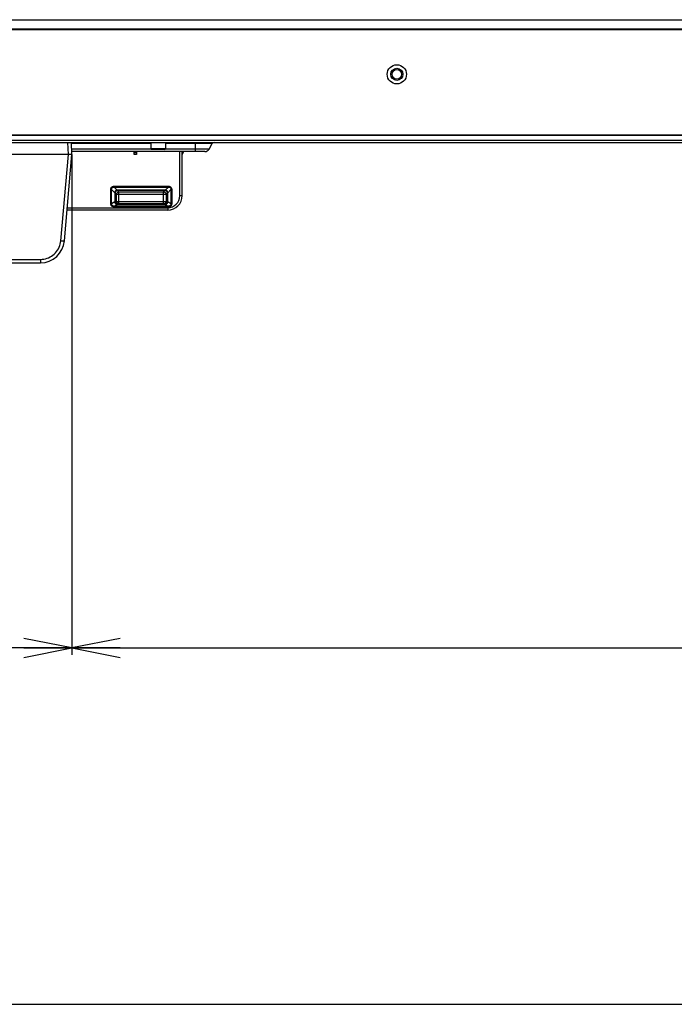
# Model space of a CAD drawing. Units: millimetres. Extents: x 0 to 1427, y 0 to 841.
# Drawn here: x 246 to 314, y 0 to 102 of the extents above; entities that cross this region are included whole.
import ezdxf

# ---------------------------------------------------------------- set-up
doc = ezdxf.new("R2010")
doc.units = ezdxf.units.MM
doc.header["$LTSCALE"] = 78.474
doc.layers.get('0').update_dxf_attribs({"linetype": 'CONTINUOUS'})
for name, color, linetype in [('0_84WS70_TOTAL_ASSDXF_DIMENSION', 7, 'CONTINUOUS'), ('0_84WS70_TOTAL_ASSY_1DXF_FORMAT', 7, 'CONTINUOUS'), ('MBH62945201_DXF_CONTINUOUS_LINE', 7, 'CONTINUOUS'), ('MCK67189401_DXF_CONTINUOUS_LINE', 7, 'CONTINUOUS'), ('MCK675446_02DXF_CONTINUOUS_LINE', 7, 'CONTINUOUS'), ('MEB62895201_DXF_CONTINUOUS_LINE', 7, 'CONTINUOUS')]:
    doc.layers.add(name, color=color, linetype=linetype)
doc.styles.get("Standard").update_dxf_attribs({"font": 'txt', "width": 0.8})
doc.dimstyles.new('DIMSTYLE_1', dxfattribs={"dimtxt": 8, "dimasz": 5, "dimexe": 0.7, "dimexo": 0, "dimgap": 2, "dimtad": 1, "dimlfac": 4, "dimdsep": 46, "dimtxsty": 'Standard', "dimblk": 'OPEN', "dimblk1": 'OPEN', "dimblk2": 'OPEN', "dimcen": 0.09, "dimadec": 0, "dimazin": 0, "dimtp": 0.01, "dimtm": 0.01, "dimtfac": 1, "dimtofl": 0, "dimtmove": 0, "dimatfit": 3, "dimldrblk": 'OPEN', "dimfxl": 1, "dimtolj": 1, "dimarcsym": 0})

# ---------------------------------------------------------------- blocks, each defined once
blk = doc.blocks.new('_OPEN')
at = {"color": 0, "linetype": 'ByBlock'}
for p, q in [((0, 0), (-1, 0.2)), ((-1, -0.2), (0, 0)), ((-1, 0), (0, 0))]:
    blk.add_line(p, q, dxfattribs=at)
blk = doc.blocks.new('*D39')
at = {"layer": '0_84WS70_TOTAL_ASSDXF_DIMENSION', "color": 20, "linetype": 'Continuous', "true_color": 0xf23030}
for p, q in [((251.04, 88.26), (251.04, 36.31)), ((401.04, 61.7), (401.04, 36.31)), ((251.04, 37.01), (326.04, 37.01)), ((401.04, 37.01), (326.04, 37.01))]:
    blk.add_line(p, q, dxfattribs=at)
at = {"layer": '0_84WS70_TOTAL_ASSDXF_DIMENSION', "color": 20, "linetype": 'Continuous', "true_color": 0xf23030, "xscale": 5, "yscale": 5, "zscale": 5, "rotation": 180}
blk.add_blockref('_OPEN', (251.04, 37.01), dxfattribs=at)
at = {"layer": '0_84WS70_TOTAL_ASSDXF_DIMENSION', "color": 20, "linetype": 'Continuous', "true_color": 0xf23030, "xscale": 5, "yscale": 5, "zscale": 5}
blk.add_blockref('_OPEN', (401.04, 37.01), dxfattribs=at)
at = {"layer": '0_84WS70_TOTAL_ASSDXF_DIMENSION', "color": 20, "linetype": 'Continuous', "true_color": 0xf23030, "insert": (326.04, 47.01), "char_height": 8, "width": 19.2, "attachment_point": 2, "line_spacing_factor": 0.9}
blk.add_mtext('600', dxfattribs=at)
blk = doc.blocks.new('*D40')
at = {"layer": '0_84WS70_TOTAL_ASSDXF_DIMENSION', "color": 20, "linetype": 'Continuous', "true_color": 0xf23030}
for p, q in [((191.04, 88.26), (191.04, 36.31)), ((251.04, 88.26), (251.04, 36.31)), ((191.04, 37.01), (221.04, 37.01)), ((251.04, 37.01), (221.04, 37.01))]:
    blk.add_line(p, q, dxfattribs=at)
at = {"layer": '0_84WS70_TOTAL_ASSDXF_DIMENSION', "color": 20, "linetype": 'Continuous', "true_color": 0xf23030, "xscale": 5, "yscale": 5, "zscale": 5, "rotation": 180}
blk.add_blockref('_OPEN', (191.04, 37.01), dxfattribs=at)
at = {"layer": '0_84WS70_TOTAL_ASSDXF_DIMENSION', "color": 20, "linetype": 'Continuous', "true_color": 0xf23030, "xscale": 5, "yscale": 5, "zscale": 5}
blk.add_blockref('_OPEN', (251.04, 37.01), dxfattribs=at)
at = {"layer": '0_84WS70_TOTAL_ASSDXF_DIMENSION', "color": 20, "linetype": 'Continuous', "true_color": 0xf23030, "insert": (221.04, 47.01), "char_height": 8, "width": 19.2, "attachment_point": 2, "line_spacing_factor": 0.9}
blk.add_mtext('240', dxfattribs=at)

msp = doc.modelspace()

# ---------------------------------------------------------------- linework, layer by layer
at = {"layer": '0_84WS70_TOTAL_ASSY_1DXF_FORMAT', "color": 7, "linetype": 'Continuous'}
msp.add_line((0, 0), (1426.8, 0), dxfattribs=at)
at = {"layer": 'MBH62945201_DXF_CONTINUOUS_LINE', "color": 7, "linetype": 'Continuous'}
for p, q in [((161.6821, 102.2632), (640.3932, 102.2632)), ((161.2377, 101.2999), (640.8377, 101.2999)), ((640.4816, 102.2266), (161.5938, 102.2266)), ((640.8377, 101.2115), (161.2377, 101.2115)), ((160.6127, 90.315), (640.8377, 90.315)), ((640.8377, 90.2266), (160.6493, 90.2266)), ((161.1127, 89.7632), (640.8377, 89.7632))]:
    msp.add_line(p, q, dxfattribs=at)
for radius in [1, 0.625, 0.5]:
    msp.add_circle((284.7877, 96.5882), radius, dxfattribs=at)
at = {"layer": 'MCK67189401_DXF_CONTINUOUS_LINE', "color": 7, "linetype": 'Continuous'}
for p, q in [((257.4877, 88.2632), (257.4877, 88.5632)), ((257.4877, 88.5443), (257.7377, 88.5443)), ((257.4877, 88.4913), (257.7377, 88.4913)), ((257.7377, 88.2999), (257.4877, 88.2999)), ((257.7377, 88.2632), (257.4877, 88.2632)), ((257.7377, 88.5632), (257.7377, 88.2632)), ((262.2377, 83.9882), (262.2377, 88.5632)), ((262.4877, 83.9882), (262.4877, 88.5632)), ((262.5316, 88.301), (262.6298, 88.4974)), ((262.6377, 88.5632), (262.6377, 88.531)), ((255.4189, 84.9637), (255.4189, 84.8776)), ((255.4189, 84.9637), (261.0564, 84.9637)), ((261.0564, 84.9637), (261.0564, 84.8776)), ((255.0748, 83.151), (255.0748, 84.6195)), ((255.0748, 84.6195), (255.1608, 84.6195)), ((255.1608, 83.151), (255.1608, 84.6195)), ((255.4843, 84.296), (255.1608, 84.6195)), ((255.7424, 84.5542), (255.4189, 84.8776)), ((255.4189, 84.8776), (261.0564, 84.8776)), ((255.4834, 84.2815), (255.4831, 84.2669)), ((255.4831, 84.2669), (255.4831, 83.3626)), ((255.5219, 84.2669), (255.4831, 84.2669)), ((255.5219, 84.2669), (255.5219, 83.3626)), ((255.6628, 84.126), (255.5219, 84.2669)), ((255.6628, 83.3861), (255.6628, 84.126)), ((255.6628, 84.126), (260.8126, 84.126)), ((255.7715, 84.5166), (255.7715, 84.5554)), ((260.7039, 84.5554), (255.7715, 84.5554)), ((255.9124, 84.3757), (255.7715, 84.5166)), ((260.7039, 84.5166), (255.7715, 84.5166)), ((255.9124, 83.1361), (255.9124, 84.3757)), ((255.9124, 84.3757), (260.5629, 84.3757)), ((260.7039, 84.5166), (260.5629, 84.3757)), ((260.5629, 83.1361), (260.5629, 84.3757)), ((260.7039, 84.5166), (260.7039, 84.5554)), ((260.7184, 84.5551), (260.7039, 84.5554)), ((261.0564, 84.8776), (260.733, 84.5542)), ((260.9535, 84.2669), (260.8126, 84.126)), ((260.8126, 84.126), (260.8126, 83.3861)), ((260.9535, 83.3626), (260.9535, 84.2669)), ((260.9535, 84.2669), (260.9923, 84.2669)), ((261.3146, 84.6195), (260.9911, 84.296)), ((260.9923, 83.3626), (260.9923, 84.2669)), ((261.3146, 84.6195), (261.3146, 83.151)), ((261.4006, 84.6195), (261.3146, 84.6195)), ((261.4006, 84.6195), (261.4006, 83.151)), ((262.2377, 83.9882), (262.4877, 83.9882)), ((255.0748, 83.151), (255.1608, 83.151)), ((255.4831, 83.3576), (255.1608, 83.151)), ((255.4831, 83.3626), (255.4835, 83.3152)), ((255.5219, 83.3626), (255.4831, 83.3626)), ((255.8105, 83.0912), (255.5062, 82.8962)), ((255.5062, 82.7926), (255.5062, 82.8962)), ((260.9692, 82.8962), (255.5062, 82.8962)), ((255.6628, 83.3861), (255.5219, 83.3626)), ((255.5219, 83.3626), (255.5219, 83.3593)), ((255.6628, 83.3861), (260.8126, 83.3861)), ((255.7714, 83.1126), (255.9124, 83.1361)), ((255.7714, 83.1126), (260.6649, 83.1126)), ((255.7768, 83.0884), (255.8105, 83.0912)), ((255.8105, 83.1126), (255.8105, 83.0912)), ((255.8105, 83.0912), (260.6649, 83.0912)), ((260.5629, 83.1361), (255.9124, 83.1361)), ((257.8171, 83.1264), (257.9103, 83.1274)), ((257.9103, 83.1274), (258.03, 83.128)), ((258.03, 83.1201), (257.9103, 83.1208)), ((258.03, 83.128), (258.1665, 83.1284)), ((258.1665, 83.1197), (258.03, 83.1201)), ((258.1665, 83.1284), (258.3088, 83.1284)), ((258.3088, 83.1197), (258.1665, 83.1197)), ((258.3088, 83.1284), (258.4454, 83.128)), ((258.4454, 83.1201), (258.3088, 83.1197)), ((258.4454, 83.128), (258.5651, 83.1274)), ((258.5651, 83.1208), (258.4454, 83.1201)), ((258.6583, 83.1217), (258.5651, 83.1208)), ((260.704, 83.1126), (260.5629, 83.1361)), ((260.6649, 83.1126), (260.6649, 83.0912)), ((260.6649, 83.1126), (260.704, 83.1126)), ((260.9692, 82.8962), (260.6649, 83.0912)), ((260.6649, 83.0912), (260.6986, 83.0884)), ((260.9535, 83.3626), (260.8126, 83.3861)), ((260.9535, 83.3593), (260.9535, 83.3626)), ((260.9535, 83.3626), (260.9923, 83.3626)), ((260.9692, 82.7926), (260.9692, 82.8962)), ((261.3146, 83.151), (260.9923, 83.3576)), ((261.4006, 83.151), (261.3146, 83.151)), ((260.9877, 82.4882), (250.5324, 82.4882)), ((250.5543, 82.7382), (260.9877, 82.7382)), ((260.9692, 82.7926), (255.5062, 82.7926)), ((260.9877, 82.7382), (260.9877, 82.4882))]:
    msp.add_line(p, q, dxfattribs=at)
for points in [[(255.0748, 84.6195), (255.0782, 84.6778), (255.089, 84.7336), (255.1058, 84.7818), (255.1269, 84.8219), (255.1518, 84.8559), (255.1808, 84.885), (255.2144, 84.9102), (255.2541, 84.9315), (255.3011, 84.9484), (255.356, 84.9596), (255.4189, 84.9637)], [(255.1608, 84.6195), (255.1587, 84.6679), (255.1628, 84.7137), (255.1728, 84.7526), (255.187, 84.7843), (255.2049, 84.8105), (255.2266, 84.8324), (255.2525, 84.8505), (255.2839, 84.865), (255.3217, 84.8751), (255.3667, 84.8797), (255.4189, 84.8776)], [(261.0564, 84.9637), (261.1194, 84.9596), (261.1743, 84.9484), (261.2213, 84.9315), (261.261, 84.9102), (261.2946, 84.885), (261.3235, 84.8559), (261.3484, 84.8219), (261.3696, 84.7818), (261.3864, 84.7336), (261.3972, 84.6778), (261.4006, 84.6195)], [(261.0564, 84.8776), (261.1087, 84.8797), (261.1537, 84.8751), (261.1915, 84.865), (261.2228, 84.8505), (261.2488, 84.8324), (261.2705, 84.8105), (261.2884, 84.7843), (261.3026, 84.7526), (261.3125, 84.7137), (261.3167, 84.6679), (261.3146, 84.6195)], [(255.6992, 84.5514), (255.6582, 84.5423), (255.6205, 84.5272), (255.5865, 84.5068), (255.5568, 84.4816), (255.5315, 84.4518), (255.5111, 84.4178), (255.4961, 84.3801), (255.487, 84.3391), (255.4834, 84.2815)], [(255.5227, 84.2863), (255.5192, 84.2884), (255.5115, 84.2908), (255.4997, 84.2934), (255.4843, 84.296)], [(255.5227, 84.2863), (255.5221, 84.2766), (255.5219, 84.2669)], [(255.7521, 84.5158), (255.7168, 84.5102), (255.6828, 84.4997), (255.651, 84.4846), (255.6218, 84.4655), (255.5957, 84.4427), (255.5729, 84.4165), (255.5538, 84.3874), (255.5387, 84.3555), (255.5282, 84.3215), (255.5227, 84.2863)], [(255.6628, 84.126), (255.6667, 84.1693), (255.678, 84.2112), (255.6964, 84.2506), (255.7214, 84.2862), (255.7522, 84.317), (255.7878, 84.342), (255.8272, 84.3604), (255.8691, 84.3718), (255.9124, 84.3757)], [(255.7715, 84.5554), (255.7569, 84.5551), (255.6992, 84.5514)], [(255.7521, 84.5158), (255.75, 84.5192), (255.7476, 84.5269), (255.7451, 84.5387), (255.7424, 84.5542)], [(255.7715, 84.5166), (255.7618, 84.5164), (255.7521, 84.5158)], [(260.5629, 84.3757), (260.6062, 84.3718), (260.6482, 84.3604), (260.6876, 84.342), (260.7232, 84.317), (260.754, 84.2862), (260.7789, 84.2506), (260.7974, 84.2112), (260.8087, 84.1693), (260.8126, 84.126)], [(260.7233, 84.5158), (260.7136, 84.5164), (260.7039, 84.5166)], [(260.9884, 84.3391), (260.9793, 84.3801), (260.9643, 84.4178), (260.9439, 84.4518), (260.9186, 84.4816), (260.8889, 84.5068), (260.8549, 84.5272), (260.8172, 84.5423), (260.7762, 84.5514), (260.7184, 84.5551)], [(260.7233, 84.5158), (260.7254, 84.5192), (260.7278, 84.5269), (260.7303, 84.5387), (260.733, 84.5542)], [(260.9527, 84.2863), (260.9472, 84.3215), (260.9367, 84.3555), (260.9216, 84.3874), (260.9025, 84.4165), (260.8797, 84.4427), (260.8536, 84.4655), (260.8244, 84.4846), (260.7926, 84.4997), (260.7585, 84.5102), (260.7233, 84.5158)], [(260.9527, 84.2863), (260.9561, 84.2884), (260.9639, 84.2908), (260.9757, 84.2934), (260.9911, 84.296)], [(260.9535, 84.2669), (260.9533, 84.2767), (260.9527, 84.2863)], [(260.9923, 84.2669), (260.992, 84.2815), (260.9884, 84.3391)], [(255.5062, 82.7926), (255.4286, 82.797), (255.3602, 82.8091), (255.3008, 82.8275), (255.2504, 82.8507), (255.2083, 82.8774), (255.1735, 82.9067), (255.1447, 82.9385), (255.1211, 82.9729), (255.1021, 83.0104), (255.0876, 83.052), (255.0782, 83.0987), (255.0748, 83.151)], [(255.5062, 82.8962), (255.4399, 82.8943), (255.3821, 82.8991), (255.3324, 82.9097), (255.2907, 82.9246), (255.2564, 82.9429), (255.2286, 82.9638), (255.2061, 82.987), (255.1882, 83.0127), (255.1745, 83.0412), (255.165, 83.0732), (255.1601, 83.1097), (255.1608, 83.151)], [(255.5219, 83.3593), (255.5184, 83.3589), (255.5106, 83.3585), (255.4987, 83.358), (255.4831, 83.3576)], [(255.4835, 83.3152), (255.4904, 83.2747), (255.5035, 83.2367), (255.5224, 83.2019), (255.5467, 83.1706), (255.5762, 83.1435), (255.6104, 83.121), (255.6487, 83.1038), (255.6902, 83.0925), (255.7337, 83.0875), (255.7768, 83.0884)], [(255.5219, 83.3593), (255.525, 83.3234), (255.5331, 83.2887), (255.546, 83.2557), (255.5633, 83.225), (255.5846, 83.197), (255.6097, 83.1722), (255.6383, 83.1511), (255.6698, 83.1342), (255.7033, 83.122), (255.7378, 83.1148), (255.7714, 83.1126)], [(255.9124, 83.1361), (255.8691, 83.1399), (255.8271, 83.1512), (255.7876, 83.1696), (255.752, 83.1946), (255.7212, 83.2254), (255.6963, 83.2611), (255.6779, 83.3006), (255.6666, 83.3427), (255.6628, 83.3861)], [(255.7714, 83.1126), (255.7733, 83.1097), (255.7751, 83.1015), (255.7768, 83.0884)], [(257.7377, 83.1241), (257.7428, 83.1247), (257.7579, 83.1253), (257.7829, 83.1259), (257.8171, 83.1264)], [(257.9103, 83.1208), (257.8171, 83.1217), (257.7829, 83.1223), (257.7579, 83.1228), (257.7428, 83.1234), (257.7377, 83.1241)], [(258.5651, 83.1274), (258.6583, 83.1264), (258.6925, 83.1259), (258.7174, 83.1253), (258.7326, 83.1247), (258.7377, 83.1241)], [(258.7377, 83.1241), (258.7326, 83.1234), (258.7174, 83.1228), (258.6925, 83.1223), (258.6583, 83.1217)], [(260.8126, 83.3861), (260.8088, 83.3427), (260.7975, 83.3006), (260.7791, 83.2611), (260.7541, 83.2254), (260.7234, 83.1946), (260.6877, 83.1696), (260.6483, 83.1512), (260.6063, 83.1399), (260.5629, 83.1361)], [(260.6986, 83.0884), (260.7417, 83.0875), (260.7852, 83.0925), (260.8267, 83.1038), (260.865, 83.121), (260.8992, 83.1435), (260.9287, 83.1706), (260.953, 83.2019), (260.9719, 83.2367), (260.985, 83.2747), (260.9919, 83.3152), (260.9923, 83.3626)], [(260.704, 83.1126), (260.7021, 83.1097), (260.7003, 83.1015), (260.6986, 83.0884)], [(260.704, 83.1126), (260.7376, 83.1148), (260.7721, 83.122), (260.8056, 83.1342), (260.8371, 83.1511), (260.8657, 83.1722), (260.8908, 83.197), (260.9121, 83.225), (260.9294, 83.2557), (260.9422, 83.2887), (260.9504, 83.3234), (260.9535, 83.3593)], [(260.9535, 83.3593), (260.957, 83.3589), (260.9648, 83.3585), (260.9767, 83.358), (260.9923, 83.3576)], [(261.3146, 83.151), (261.3153, 83.1097), (261.3104, 83.0732), (261.3009, 83.0412), (261.2872, 83.0127), (261.2693, 82.987), (261.2468, 82.9638), (261.219, 82.9429), (261.1847, 82.9246), (261.143, 82.9097), (261.0933, 82.8991), (261.0355, 82.8943), (260.9692, 82.8962)], [(261.4006, 83.151), (261.3972, 83.0987), (261.3878, 83.052), (261.3733, 83.0104), (261.3543, 82.9729), (261.3306, 82.9385), (261.3019, 82.9067), (261.2671, 82.8774), (261.225, 82.8507), (261.1745, 82.8275), (261.1152, 82.8091), (261.0468, 82.797), (260.9692, 82.7926)]]:
    msp.add_lwpolyline(points, dxfattribs=at)
for centre, radius, start, end in [((262.4645, 88.3346), 0.075, 288.011179, 333.434949), ((262.5627, 88.531), 0.075, 333.434949, 360), ((260.9877, 83.9882), 1.5, 270, 360), ((260.9877, 83.9882), 1.25, 270, 360)]:
    msp.add_arc(centre, radius, start, end, dxfattribs=at)
at = {"layer": 'MCK675446_02DXF_CONTINUOUS_LINE', "color": 7, "linetype": 'Continuous'}
for p, q in [((161.5627, 89.5132), (321.0377, 89.5132)), ((259.2377, 89.3882), (250.9787, 89.3882)), ((259.2377, 89.5132), (259.2377, 88.8632)), ((259.2377, 89.5132), (259.2377, 88.8632)), ((260.7377, 89.5132), (260.7377, 88.8632)), ((260.7377, 89.5132), (260.7377, 88.8632)), ((265.614, 89.3882), (260.7377, 89.3882)), ((263.8877, 88.5632), (263.8877, 89.5132)), ((265.282, 88.8132), (265.614, 89.3882)), ((259.2877, 88.8132), (251.0089, 88.8132)), ((264.849, 88.5632), (251.022, 88.5632)), ((259.3127, 88.7882), (259.2377, 88.8632)), ((260.7377, 88.8632), (259.2377, 88.8632)), ((260.6627, 88.7882), (259.3127, 88.7882)), ((260.6627, 88.7882), (260.7377, 88.8632)), ((265.282, 88.8132), (260.6877, 88.8132))]:
    msp.add_line(p, q, dxfattribs=at)
for centre, radius, start, end in [((265.8305, 89.2632), 0.25, 90, 150), ((264.849, 89.0632), 0.5, 270, 330)]:
    msp.add_arc(centre, radius, start, end, dxfattribs=at)
at = {"layer": 'MEB62895201_DXF_CONTINUOUS_LINE', "color": 7, "linetype": 'Continuous'}
for p, q in [((250.6632, 88.2632), (250.5977, 89.5132)), ((251.0377, 88.2632), (250.9722, 89.5132)), ((250.7121, 88.2634), (243.9367, 88.2632)), ((249.8795, 79.3084), (250.663, 88.2632)), ((250.2531, 79.2954), (251.0377, 88.2632)), ((250.8067, 88.2631), (250.7121, 88.2634)), ((194.3128, 77.3686), (247.7626, 77.3686)), ((194.3128, 77.0132), (247.7626, 77.0132)), ((247.7626, 77.3686), (247.7626, 77.0132))]:
    msp.add_line(p, q, dxfattribs=at)
for points in [[(250.9877, 88.2622), (250.8914, 88.2626), (250.8067, 88.2631)], [(251.0377, 88.2632), (251.0345, 88.2627), (251.025, 88.2624), (251.0094, 88.2622), (250.9877, 88.2622)], [(247.7626, 77.3686), (247.9374, 77.3758), (248.1111, 77.3974), (248.2824, 77.4332), (248.4502, 77.4829), (248.6133, 77.5463), (248.7707, 77.6229), (248.9212, 77.7123), (249.0639, 77.8137), (249.1978, 77.9265), (249.322, 78.05), (249.4355, 78.1833), (249.5378, 78.3255), (249.6279, 78.4757), (249.7054, 78.6328), (249.7697, 78.7957), (249.8204, 78.9634), (249.8571, 79.1347), (249.8795, 79.3084)], [(249.8795, 79.3084), (249.9325, 79.304), (249.9845, 79.3), (250.0343, 79.2967), (250.081, 79.2939), (250.1236, 79.2919), (250.1612, 79.2906), (250.1932, 79.29), (250.2188, 79.2902), (250.2376, 79.2912), (250.2491, 79.2929), (250.2531, 79.2954)]]:
    msp.add_lwpolyline(points, dxfattribs=at)
msp.add_arc((247.7626, 79.5132), 2.5, 270, 355, dxfattribs=at)

# ---------------------------------------------------------------- dimensions: what is measured, and where the dimension line sits
at = {"layer": '0_84WS70_TOTAL_ASSDXF_DIMENSION', "color": 20, "linetype": 'Continuous', "true_color": 0xf23030}
for base, p1, p2, picture, middle in [((191.0377, 37.0132), (251.0377, 88.2632), (191.0377, 88.2632), '*D40', (221.0377, 37.0132)), ((251.0377, 37.0132), (401.0377, 61.6979), (251.0377, 88.2632), '*D39', (326.0377, 37.0132))]:
    dim = msp.add_linear_dim(base=base, p1=p1, p2=p2, angle=180, dimstyle='DIMSTYLE_1', dxfattribs=at)
    dim.commit()
    dim.dimension.update_dxf_attribs({"geometry": picture, "text_midpoint": middle, "dimtype": 160})

doc.saveas('drawing.dxf')
